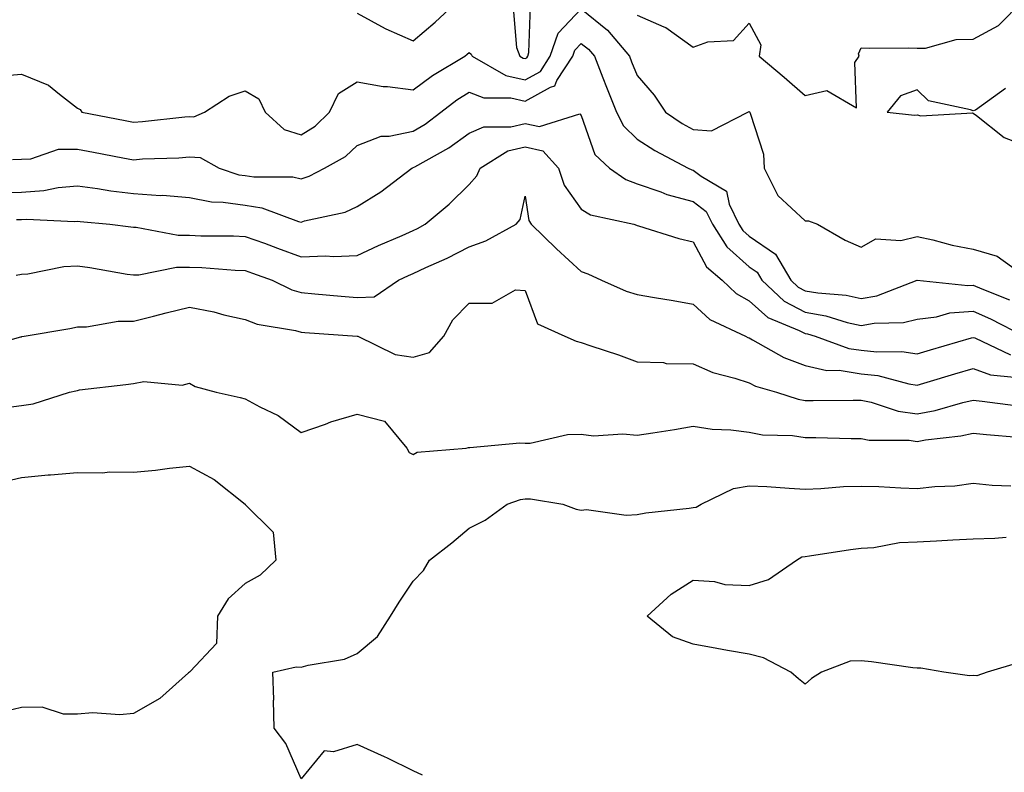
# Model space of a CAD drawing. Units: inches. Extents: x 1034483 to 1037123, y 7223978 to 7226618.
# Drawn here: x 1036648 to 1036824, y 7226184 to 7226318 of the extents above; entities that cross this region are included whole.
import ezdxf

# ---------------------------------------------------------------- set-up
doc = ezdxf.new("R2010")
doc.units = ezdxf.units.IN
doc.header["$MEASUREMENT"] = 0
doc.layers.add('Contour_10347223', color=7, linetype='Continuous', true_color=0xde82da)

msp = doc.modelspace()

# ---------------------------------------------------------------- linework, layer by layer
at = {"layer": 'Contour_10347223'}
for points in [[(1036708.05, 7226319.6, 2815), (1036713.01, 7226316.88, 2815), (1036713.15, 7226316.82, 2815), (1036718.05, 7226314.71, 2815), (1036721.94, 7226318.03, 2815), (1036726.14, 7226321.92, 2815)], [(1036735.98, 7226319.85, 2815), (1036736.47, 7226313.5, 2815), (1036737.11, 7226311.92, 2815), (1036737.7, 7226311.57, 2815), (1036738.05, 7226311.51, 2815), (1036738.32, 7226311.65, 2815), (1036738.5, 7226311.92, 2815), (1036738.71, 7226312.58, 2815), (1036739.01, 7226320.96, 2815)], [(1036758.05, 7226319.26, 2815), (1036762.8, 7226317.17, 2815), (1036763.19, 7226317.06, 2815), (1036768.05, 7226313.56, 2815), (1036770.65, 7226314.52, 2815), (1036775.24, 7226314.73, 2815), (1036778.05, 7226317.82, 2815), (1036780.12, 7226313.99, 2815), (1036779.81, 7226311.92, 2815), (1036784.3, 7226308.17, 2815), (1036788.05, 7226304.93, 2815), (1036791.92, 7226305.79, 2815), (1036797.23, 7226302.74, 2815), (1036796.92, 7226310.79, 2815), (1036797.7, 7226311.92, 2815), (1036797.58, 7226312.39, 2815), (1036798.05, 7226313.44, 2815), (1036799.48, 7226313.35, 2815), (1036806.51, 7226313.46, 2815), (1036808.05, 7226313.37, 2815), (1036809.53, 7226313.4, 2815), (1036815.02, 7226314.95, 2815), (1036818.05, 7226315.01, 2815), (1036822.56, 7226317.41, 2815), (1036826.98, 7226321.92, 2815)], [(1036644.55, 7226308.42, 2814), (1036648.05, 7226308.74, 2814), (1036652.89, 7226306.76, 2814), (1036654.83, 7226305.14, 2814), (1036658.05, 7226302.68, 2814), (1036658.54, 7226302.41, 2814), (1036658.87, 7226301.92, 2814), (1036666.59, 7226300.46, 2814), (1036668.05, 7226300.18, 2814), (1036669.67, 7226300.3, 2814), (1036677.23, 7226301.1, 2814), (1036678.05, 7226301.18, 2814), (1036678.85, 7226301.12, 2814), (1036680.75, 7226301.92, 2814), (1036685.18, 7226304.79, 2814), (1036688.05, 7226305.73, 2814), (1036690.45, 7226304.32, 2814), (1036691.62, 7226301.92, 2814), (1036694.98, 7226298.85, 2814), (1036698.05, 7226297.9, 2814), (1036700.51, 7226299.46, 2814), (1036703.09, 7226301.92, 2814), (1036704.69, 7226305.28, 2814), (1036708.05, 7226307.37, 2814), (1036712.68, 7226306.55, 2814), (1036713.42, 7226306.55, 2814), (1036718.05, 7226305.92, 2814), (1036721.47, 7226308.5, 2814), (1036727.27, 7226311.92, 2814), (1036727.68, 7226312.29, 2814), (1036728.05, 7226312.62, 2814), (1036728.42, 7226312.29, 2814), (1036728.58, 7226311.92, 2814), (1036734.61, 7226308.48, 2814), (1036738.05, 7226307.72, 2814), (1036740.75, 7226309.22, 2814), (1036742.52, 7226311.92, 2814), (1036743.91, 7226316.06, 2814), (1036748.05, 7226320.38, 2814), (1036752.74, 7226316.61, 2814), (1036756.66, 7226311.92, 2814), (1036757.05, 7226310.92, 2814), (1036758.05, 7226308.5, 2814), (1036761.1, 7226304.97, 2814), (1036763.13, 7226301.92, 2814), (1036766.08, 7226299.95, 2814), (1036768.05, 7226298.83, 2814), (1036771.35, 7226298.62, 2814), (1036777.82, 7226301.92, 2814), (1036777.95, 7226302.02, 2814), (1036778.05, 7226302.04, 2814), (1036778.11, 7226301.98, 2814), (1036778.19, 7226301.92, 2814), (1036778.21, 7226301.76, 2814), (1036780.59, 7226294.46, 2814), (1036780.76, 7226291.92, 2814), (1036783.19, 7226287.06, 2814), (1036788.05, 7226282.56, 2814), (1036788.67, 7226282.55, 2814), (1036790.28, 7226281.92, 2814), (1036795.2, 7226279.07, 2814), (1036798.05, 7226277.82, 2814), (1036800.65, 7226279.32, 2814), (1036805.16, 7226279.03, 2814), (1036808.05, 7226279.75, 2814), (1036810.84, 7226279.13, 2814), (1036814.32, 7226278.19, 2814), (1036818.05, 7226277.49, 2814), (1036822.37, 7226276.24, 2814), (1036827.46, 7226272.51, 2814)], [(1036646.49, 7226293.48, 2813), (1036648.05, 7226293.54, 2813), (1036649.71, 7226293.58, 2813), (1036654.65, 7226295.32, 2813), (1036658.05, 7226295.34, 2813), (1036660.92, 7226294.79, 2813), (1036666.16, 7226293.81, 2813), (1036668.05, 7226293.46, 2813), (1036669.71, 7226293.58, 2813), (1036676.17, 7226293.8, 2813), (1036678.05, 7226293.95, 2813), (1036679.98, 7226293.85, 2813), (1036683.36, 7226291.92, 2813), (1036686.9, 7226290.77, 2813), (1036688.05, 7226290.61, 2813), (1036689.59, 7226290.38, 2813), (1036696.51, 7226290.38, 2813), (1036698.05, 7226290.03, 2813), (1036699.48, 7226290.49, 2813), (1036702.21, 7226291.92, 2813), (1036705.96, 7226294.01, 2813), (1036708.05, 7226296, 2813), (1036712.31, 7226297.66, 2813), (1036713.77, 7226297.64, 2813), (1036718.05, 7226298.58, 2813), (1036720.16, 7226299.81, 2813), (1036722.95, 7226301.92, 2813), (1036725.82, 7226304.15, 2813), (1036728.05, 7226305.53, 2813), (1036730.63, 7226304.5, 2813), (1036735.47, 7226304.5, 2813), (1036738.05, 7226303.91, 2813), (1036742.56, 7226306.43, 2813), (1036743.32, 7226306.65, 2813), (1036743.71, 7226307.58, 2813), (1036746.53, 7226311.92, 2813), (1036746.92, 7226313.05, 2813), (1036748.05, 7226314.24, 2813), (1036749.34, 7226313.21, 2813), (1036750.41, 7226311.92, 2813), (1036751.92, 7226308.05, 2813), (1036752.54, 7226306.41, 2813), (1036754.38, 7226301.92, 2813), (1036755.63, 7226299.5, 2813), (1036758.05, 7226297.15, 2813), (1036761.23, 7226295.1, 2813), (1036767.15, 7226291.92, 2813), (1036767.78, 7226291.65, 2813), (1036768.05, 7226291.57, 2813), (1036769.48, 7226290.49, 2813), (1036773.99, 7226287.86, 2813), (1036774.46, 7226285.51, 2813), (1036776.21, 7226281.92, 2813), (1036776.92, 7226280.79, 2813), (1036778.05, 7226279.79, 2813), (1036782.74, 7226276.61, 2813), (1036785.51, 7226271.92, 2813), (1036786.82, 7226270.69, 2813), (1036788.05, 7226270.05, 2813), (1036790.32, 7226269.65, 2813), (1036795.37, 7226269.24, 2813), (1036798.05, 7226268.64, 2813), (1036800.84, 7226269.13, 2813), (1036808.05, 7226271.92, 2813), (1036817.09, 7226270.96, 2813), (1036818.05, 7226271.04, 2813), (1036819.61, 7226270.36, 2813), (1036824.55, 7226268.42, 2813)], [(1036823.81, 7226306.16, 2815), (1036818.46, 7226302.33, 2815), (1036818.05, 7226302.17, 2815), (1036817.6, 7226302.37, 2815), (1036810.1, 7226303.97, 2815), (1036808.05, 7226305.92, 2815), (1036805.08, 7226304.89, 2815), (1036802.7, 7226301.92, 2815), (1036807.56, 7226301.43, 2815), (1036808.05, 7226301.45, 2815), (1036808.69, 7226301.28, 2815), (1036817.95, 7226301.82, 2815), (1036818.05, 7226301.74, 2815), (1036818.64, 7226301.33, 2815), (1036823.58, 7226297.45, 2815), (1036828.05, 7226295.71, 2815)], [(1036643.75, 7226287.62, 2812), (1036648.05, 7226287.64, 2812), (1036652.03, 7226287.94, 2812), (1036654.61, 7226288.48, 2812), (1036658.05, 7226288.8, 2812), (1036661.66, 7226288.31, 2812), (1036664.05, 7226287.92, 2812), (1036668.05, 7226287.41, 2812), (1036672.89, 7226287.08, 2812), (1036673.23, 7226287.1, 2812), (1036678.05, 7226286.69, 2812), (1036682.03, 7226285.9, 2812), (1036684.09, 7226285.88, 2812), (1036688.05, 7226285.32, 2812), (1036691, 7226284.87, 2812), (1036697.54, 7226282.43, 2812), (1036698.05, 7226282.31, 2812), (1036698.64, 7226282.51, 2812), (1036705.86, 7226284.11, 2812), (1036708.05, 7226285.08, 2812), (1036712.23, 7226287.74, 2812), (1036717.8, 7226291.92, 2812), (1036717.95, 7226292.02, 2812), (1036718.05, 7226292.04, 2812), (1036718.32, 7226292.19, 2812), (1036724.42, 7226295.55, 2812), (1036728.05, 7226298.17, 2812), (1036730.63, 7226299.34, 2812), (1036735.45, 7226299.32, 2812), (1036738.05, 7226299.95, 2812), (1036740.61, 7226299.36, 2812), (1036747.8, 7226301.67, 2812), (1036748.05, 7226301.35, 2812), (1036750.49, 7226294.36, 2812), (1036753.09, 7226291.92, 2812), (1036756.04, 7226289.91, 2812), (1036758.05, 7226289.17, 2812), (1036762.27, 7226287.7, 2812), (1036763.36, 7226287.23, 2812), (1036768.05, 7226285.98, 2812), (1036770.35, 7226284.22, 2812), (1036771.49, 7226281.92, 2812), (1036774.05, 7226277.92, 2812), (1036778.05, 7226274.32, 2812), (1036779.48, 7226273.35, 2812), (1036780.34, 7226271.92, 2812), (1036784.32, 7226268.19, 2812), (1036788.05, 7226266.24, 2812), (1036791.72, 7226265.59, 2812), (1036795.57, 7226264.4, 2812), (1036798.05, 7226263.85, 2812), (1036800.37, 7226264.24, 2812), (1036805.59, 7226264.38, 2812), (1036808.05, 7226264.99, 2812), (1036811.53, 7226265.4, 2812), (1036813.89, 7226266.08, 2812), (1036818.05, 7226266.39, 2812), (1036821.17, 7226265.05, 2812), (1036827.17, 7226261.92, 2812)], [(1036647.19, 7226282.78, 2811), (1036648.05, 7226282.78, 2811), (1036648.97, 7226282.84, 2811), (1036657.56, 7226282.41, 2811), (1036658.05, 7226282.47, 2811), (1036658.54, 7226282.41, 2811), (1036663.85, 7226281.92, 2811), (1036667.58, 7226281.45, 2811), (1036668.05, 7226281.39, 2811), (1036668.58, 7226281.39, 2811), (1036676.08, 7226279.95, 2811), (1036678.05, 7226279.95, 2811), (1036680.1, 7226279.87, 2811), (1036685.96, 7226279.83, 2811), (1036688.05, 7226279.75, 2811), (1036691.45, 7226278.52, 2811), (1036693.79, 7226277.66, 2811), (1036698.05, 7226276.12, 2811), (1036702.41, 7226276.28, 2811), (1036703.81, 7226276.16, 2811), (1036708.05, 7226276.35, 2811), (1036711.86, 7226278.11, 2811), (1036716.04, 7226279.91, 2811), (1036718.05, 7226280.81, 2811), (1036718.81, 7226281.16, 2811), (1036720.2, 7226281.92, 2811), (1036724.44, 7226285.53, 2811), (1036728.05, 7226289.01, 2811), (1036729.42, 7226290.55, 2811), (1036729.98, 7226291.92, 2811), (1036734.96, 7226295.01, 2811), (1036738.05, 7226295.75, 2811), (1036741.17, 7226295.05, 2811), (1036744.01, 7226291.92, 2811), (1036745.02, 7226288.89, 2811), (1036748.05, 7226284.6, 2811), (1036749.73, 7226283.6, 2811), (1036757.46, 7226281.92, 2811), (1036757.91, 7226281.78, 2811), (1036758.05, 7226281.72, 2811), (1036758.3, 7226281.67, 2811), (1036765.51, 7226279.38, 2811), (1036768.05, 7226278.8, 2811), (1036770.43, 7226274.3, 2811), (1036773.21, 7226271.92, 2811), (1036775.71, 7226269.58, 2811), (1036778.05, 7226268.23, 2811), (1036781.37, 7226265.24, 2811), (1036787, 7226262.97, 2811), (1036788.05, 7226262.43, 2811), (1036788.48, 7226262.35, 2811), (1036789.87, 7226261.92, 2811), (1036795.88, 7226259.75, 2811), (1036798.05, 7226259.42, 2811), (1036800.86, 7226259.11, 2811), (1036805.32, 7226259.19, 2811), (1036808.05, 7226258.8, 2811), (1036810.45, 7226259.52, 2811), (1036817.78, 7226261.65, 2811), (1036818.05, 7226261.72, 2811), (1036818.34, 7226261.63, 2811), (1036824.71, 7226258.58, 2811)], [(1036647.13, 7226272.84, 2810), (1036648.05, 7226272.99, 2810), (1036649.22, 7226273.09, 2810), (1036655.61, 7226274.36, 2810), (1036658.05, 7226274.5, 2810), (1036660.3, 7226274.17, 2810), (1036666.94, 7226273.03, 2810), (1036668.05, 7226272.88, 2810), (1036669.01, 7226272.88, 2810), (1036675.73, 7226274.24, 2810), (1036678.05, 7226274.26, 2810), (1036680.3, 7226274.17, 2810), (1036686.23, 7226273.74, 2810), (1036688.05, 7226273.66, 2810), (1036689.32, 7226273.19, 2810), (1036692.84, 7226271.92, 2810), (1036696.33, 7226270.2, 2810), (1036698.05, 7226269.71, 2810), (1036700.45, 7226269.52, 2810), (1036705.2, 7226269.07, 2810), (1036708.05, 7226268.85, 2810), (1036711.04, 7226268.93, 2810), (1036715.43, 7226271.92, 2810), (1036717.21, 7226272.76, 2810), (1036718.05, 7226273.13, 2810), (1036720.32, 7226274.19, 2810), (1036724.1, 7226275.87, 2810), (1036728.05, 7226277.92, 2810), (1036731, 7226278.97, 2810), (1036736.43, 7226281.92, 2810), (1036737.17, 7226282.8, 2810), (1036738.05, 7226286.96, 2810), (1036738.71, 7226282.58, 2810), (1036739.1, 7226281.92, 2810), (1036743.66, 7226277.53, 2810), (1036748.05, 7226273.5, 2810), (1036749.22, 7226273.09, 2810), (1036751.66, 7226271.92, 2810), (1036756.08, 7226269.95, 2810), (1036758.05, 7226269.38, 2810), (1036761.14, 7226268.83, 2810), (1036764.46, 7226268.33, 2810), (1036768.05, 7226267.64, 2810), (1036771.02, 7226264.89, 2810), (1036777.39, 7226261.92, 2810), (1036777.82, 7226261.69, 2810), (1036778.05, 7226261.61, 2810), (1036778.67, 7226261.3, 2810), (1036784.24, 7226258.11, 2810), (1036788.05, 7226256.67, 2810), (1036791.94, 7226255.81, 2810), (1036794.14, 7226255.83, 2810), (1036798.05, 7226255.22, 2810), (1036801.04, 7226254.91, 2810), (1036806.57, 7226253.4, 2810), (1036808.05, 7226253.19, 2810), (1036809.85, 7226253.72, 2810), (1036814.79, 7226255.18, 2810), (1036818.05, 7226256.16, 2810), (1036821.16, 7226255.03, 2810), (1036825.39, 7226254.58, 2810)], [(1036640.32, 7226259.65, 2809), (1036647.95, 7226261.82, 2809), (1036648.05, 7226261.84, 2809), (1036648.11, 7226261.86, 2809), (1036648.52, 7226261.92, 2809), (1036656.68, 7226263.29, 2809), (1036658.05, 7226263.58, 2809), (1036659.71, 7226263.58, 2809), (1036665.34, 7226264.63, 2809), (1036668.05, 7226264.62, 2809), (1036671.64, 7226265.51, 2809), (1036673.89, 7226266.08, 2809), (1036678.05, 7226267.12, 2809), (1036682.42, 7226266.3, 2809), (1036684.22, 7226265.75, 2809), (1036688.05, 7226264.89, 2809), (1036690.18, 7226264.05, 2809), (1036697.03, 7226262.94, 2809), (1036698.05, 7226262.64, 2809), (1036698.71, 7226262.58, 2809), (1036708.01, 7226261.96, 2809), (1036708.09, 7226261.96, 2809), (1036708.13, 7226261.92, 2809), (1036714.81, 7226258.68, 2809), (1036718.05, 7226258.19, 2809), (1036720.94, 7226259.03, 2809), (1036723.52, 7226261.92, 2809), (1036725.12, 7226264.85, 2809), (1036728.05, 7226267.84, 2809), (1036732.17, 7226267.8, 2809), (1036736.31, 7226270.18, 2809), (1036738.05, 7226270.12, 2809), (1036740.26, 7226264.13, 2809), (1036745.1, 7226261.92, 2809), (1036747.17, 7226261.04, 2809), (1036748.05, 7226260.83, 2809), (1036749.75, 7226260.22, 2809), (1036754.73, 7226258.6, 2809), (1036758.05, 7226257.33, 2809), (1036762.76, 7226257.21, 2809), (1036763.21, 7226257.08, 2809), (1036768.05, 7226257, 2809), (1036771.55, 7226255.42, 2809), (1036775.51, 7226254.46, 2809), (1036778.05, 7226253.6, 2809), (1036779.16, 7226253.03, 2809), (1036782.93, 7226251.92, 2809), (1036786.78, 7226250.65, 2809), (1036788.05, 7226250.47, 2809), (1036789.51, 7226250.46, 2809), (1036796.62, 7226250.49, 2809), (1036798.05, 7226250.49, 2809), (1036799.83, 7226250.14, 2809), (1036804.69, 7226248.56, 2809), (1036808.05, 7226248.07, 2809), (1036811.29, 7226248.68, 2809), (1036816.21, 7226250.08, 2809), (1036818.05, 7226250.49, 2809), (1036819.65, 7226250.32, 2809), (1036825.65, 7226249.52, 2809)], [(1036645.34, 7226249.21, 2808), (1036648.05, 7226249.54, 2808), (1036650.14, 7226249.83, 2808), (1036656.62, 7226251.92, 2808), (1036657.78, 7226252.19, 2808), (1036658.05, 7226252.25, 2808), (1036658.46, 7226252.33, 2808), (1036666.7, 7226253.27, 2808), (1036668.05, 7226253.5, 2808), (1036669.94, 7226253.81, 2808), (1036676.78, 7226253.19, 2808), (1036678.05, 7226253.54, 2808), (1036679.1, 7226252.97, 2808), (1036682.87, 7226251.92, 2808), (1036687.13, 7226251, 2808), (1036688.05, 7226250.73, 2808), (1036690.65, 7226249.32, 2808), (1036693.89, 7226247.76, 2808), (1036698.05, 7226244.75, 2808), (1036702.37, 7226246.24, 2808), (1036703.34, 7226246.63, 2808), (1036708.05, 7226248.01, 2808), (1036712.89, 7226246.76, 2808), (1036716.88, 7226241.92, 2808), (1036717.31, 7226241.18, 2808), (1036718.05, 7226240.77, 2808), (1036718.75, 7226241.22, 2808), (1036727.48, 7226241.92, 2808), (1036727.91, 7226242.06, 2808), (1036728.05, 7226242.02, 2808), (1036728.15, 7226242.02, 2808), (1036737.07, 7226242.9, 2808), (1036738.05, 7226242.8, 2808), (1036738.95, 7226242.82, 2808), (1036745.59, 7226244.38, 2808), (1036748.05, 7226244.44, 2808), (1036750.26, 7226244.13, 2808), (1036755.49, 7226244.48, 2808), (1036758.05, 7226244.22, 2808), (1036760.82, 7226244.69, 2808), (1036764.69, 7226245.28, 2808), (1036768.05, 7226245.88, 2808), (1036771.43, 7226245.3, 2808), (1036774.75, 7226245.22, 2808), (1036778.05, 7226244.77, 2808), (1036780.41, 7226244.28, 2808), (1036785.8, 7226244.17, 2808), (1036788.05, 7226243.83, 2808), (1036789.94, 7226243.81, 2808), (1036796.29, 7226243.68, 2808), (1036798.05, 7226243.66, 2808), (1036799.5, 7226243.37, 2808), (1036806.64, 7226243.33, 2808), (1036808.05, 7226243.13, 2808), (1036809.53, 7226243.4, 2808), (1036815.84, 7226244.13, 2808), (1036818.05, 7226244.62, 2808), (1036820.47, 7226244.34, 2808), (1036826.1, 7226243.87, 2808)], [(1036644.18, 7226235.79, 2807), (1036648.05, 7226236.67, 2807), (1036652.82, 7226237.15, 2807), (1036653.28, 7226237.15, 2807), (1036658.05, 7226237.56, 2807), (1036662.46, 7226237.51, 2807), (1036663.83, 7226237.7, 2807), (1036668.05, 7226237.62, 2807), (1036672, 7226237.97, 2807), (1036674.48, 7226238.35, 2807), (1036678.05, 7226238.7, 2807), (1036682.48, 7226236.35, 2807), (1036688.01, 7226231.92, 2807), (1036688.01, 7226231.88, 2807), (1036688.05, 7226231.84, 2807), (1036693.03, 7226226.9, 2807), (1036693.52, 7226221.92, 2807), (1036690.73, 7226219.24, 2807), (1036688.05, 7226217.78, 2807), (1036684.96, 7226215.01, 2807), (1036683.11, 7226211.92, 2807), (1036682.91, 7226207.06, 2807), (1036678.17, 7226202.04, 2807), (1036678.09, 7226201.92, 2807), (1036678.07, 7226201.9, 2807), (1036678.05, 7226201.9, 2807), (1036677.93, 7226201.8, 2807), (1036672.76, 7226197.21, 2807), (1036668.05, 7226194.56, 2807), (1036665.65, 7226194.32, 2807), (1036660.76, 7226194.63, 2807), (1036658.05, 7226194.42, 2807), (1036655.55, 7226194.42, 2807), (1036651.78, 7226195.65, 2807), (1036648.05, 7226195.63, 2807), (1036645.1, 7226194.87, 2807)], [(1036719.67, 7226183.54, 2807), (1036718.05, 7226184.26, 2807), (1036713.44, 7226186.53, 2807), (1036712.93, 7226186.8, 2807), (1036708.05, 7226189.01, 2807), (1036703.81, 7226187.68, 2807), (1036702.13, 7226187.84, 2807), (1036698.05, 7226182.88, 2807), (1036695.3, 7226189.17, 2807), (1036693.23, 7226191.92, 2807), (1036693.11, 7226196.86, 2807), (1036693.15, 7226197.02, 2807), (1036692.95, 7226201.92, 2807), (1036697.11, 7226202.86, 2807), (1036698.05, 7226202.78, 2807), (1036699.28, 7226203.15, 2807), (1036705.75, 7226204.22, 2807), (1036708.05, 7226205.26, 2807), (1036711.66, 7226208.31, 2807), (1036713.97, 7226211.92, 2807), (1036715.53, 7226214.44, 2807), (1036718.05, 7226218.15, 2807), (1036719.89, 7226220.08, 2807), (1036720.94, 7226221.92, 2807), (1036724.96, 7226225.01, 2807), (1036728.05, 7226227.62, 2807), (1036730.9, 7226229.07, 2807), (1036734.81, 7226231.92, 2807), (1036737.21, 7226232.76, 2807), (1036738.05, 7226232.9, 2807), (1036739.01, 7226232.88, 2807), (1036744.77, 7226231.92, 2807), (1036747.17, 7226231.04, 2807), (1036748.05, 7226230.87, 2807), (1036748.97, 7226231, 2807), (1036756.06, 7226229.93, 2807), (1036758.05, 7226230.08, 2807), (1036759.61, 7226230.36, 2807), (1036767.31, 7226231.18, 2807), (1036768.05, 7226231.3, 2807), (1036768.6, 7226231.37, 2807), (1036769.5, 7226231.92, 2807), (1036775.26, 7226234.71, 2807), (1036778.05, 7226235.22, 2807), (1036781.19, 7226235.06, 2807), (1036785.2, 7226234.77, 2807), (1036788.05, 7226234.63, 2807), (1036790.84, 7226234.71, 2807), (1036794.89, 7226235.08, 2807), (1036798.05, 7226235.16, 2807), (1036801.19, 7226235.06, 2807), (1036805.14, 7226234.83, 2807), (1036808.05, 7226234.71, 2807), (1036811.21, 7226235.08, 2807), (1036814.77, 7226235.2, 2807), (1036818.05, 7226235.69, 2807), (1036821.45, 7226235.32, 2807), (1036824.79, 7226235.18, 2807)], [(1036826.35, 7226203.62, 2806), (1036820.59, 7226201.92, 2806), (1036818.69, 7226201.28, 2806), (1036818.05, 7226201.31, 2806), (1036817.41, 7226201.28, 2806), (1036812.82, 7226201.92, 2806), (1036808.73, 7226202.6, 2806), (1036808.05, 7226202.62, 2806), (1036807.27, 7226202.7, 2806), (1036799.89, 7226203.76, 2806), (1036798.05, 7226203.91, 2806), (1036796.12, 7226203.85, 2806), (1036791, 7226201.92, 2806), (1036789.16, 7226200.81, 2806), (1036788.05, 7226199.75, 2806), (1036786.86, 7226200.73, 2806), (1036785.51, 7226201.92, 2806), (1036780.59, 7226204.46, 2806), (1036778.05, 7226205.1, 2806), (1036774.18, 7226205.79, 2806), (1036772.25, 7226206.12, 2806), (1036768.05, 7226206.9, 2806), (1036764.38, 7226208.25, 2806), (1036759.83, 7226211.92, 2806), (1036764.12, 7226215.85, 2806), (1036768.05, 7226218.33, 2806), (1036771.88, 7226218.09, 2806), (1036773.69, 7226217.56, 2806), (1036778.05, 7226217.39, 2806), (1036781.53, 7226218.44, 2806), (1036786.51, 7226221.92, 2806), (1036787.48, 7226222.49, 2806), (1036788.05, 7226222.58, 2806), (1036788.83, 7226222.7, 2806), (1036796.17, 7226223.8, 2806), (1036798.05, 7226224.05, 2806), (1036800.32, 7226224.19, 2806), (1036804.92, 7226225.05, 2806), (1036808.05, 7226225.2, 2806), (1036811.49, 7226225.36, 2806), (1036814.42, 7226225.55, 2806), (1036818.05, 7226225.71, 2806), (1036821.96, 7226225.83, 2806), (1036823.97, 7226226, 2806)]]:
    msp.add_polyline3d(points, dxfattribs=at)

doc.saveas('drawing.dxf')
